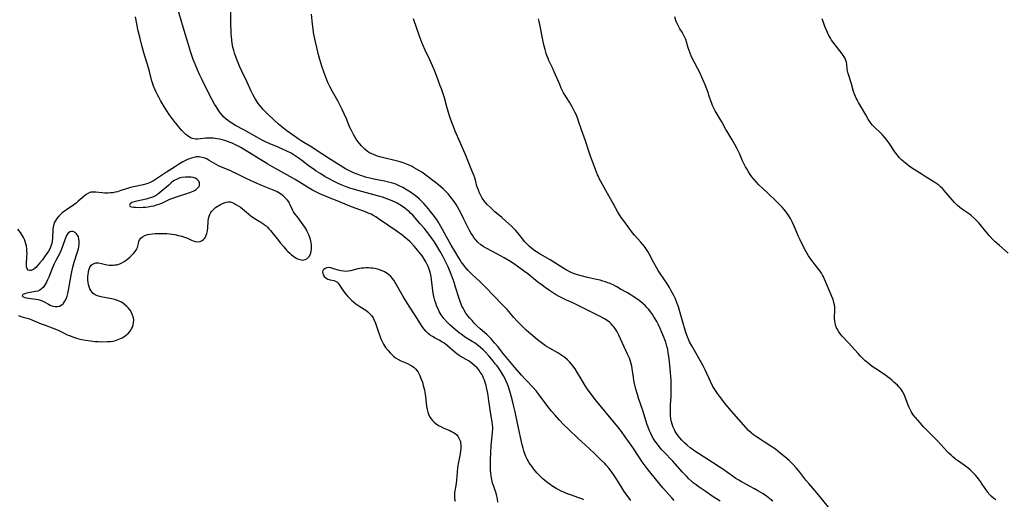
# Model space of a CAD drawing. Units: inches. Extents: x 2029875 to 2035307, y 173515 to 178982.
# Drawn here: x 2031546 to 2031797, y 174946 to 175068 of the extents above; entities that cross this region are included whole.
import ezdxf

# ---------------------------------------------------------------- set-up
doc = ezdxf.new("R2010")
doc.units = ezdxf.units.IN
doc.header["$MEASUREMENT"] = 0
doc.layers.add('c_36_T14S_R17E', color=201, linetype='Continuous')

msp = doc.modelspace()

# ---------------------------------------------------------------- linework, layer by layer
at = {"layer": 'c_36_T14S_R17E'}
for points in [[(2031702.17, 174945.92, 1088), (2031701.74, 174946.47, 1088), (2031701.15, 174947.26, 1088), (2031700.49, 174948.2, 1088), (2031699.95, 174949.01, 1088), (2031698.55, 174951.22, 1088), (2031697.72, 174952.47, 1088), (2031696.87, 174953.66, 1088), (2031696.53, 174954.09, 1088), (2031695.84, 174954.9, 1088), (2031695.5, 174955.27, 1088), (2031694.69, 174956.11, 1088), (2031692.96, 174957.8, 1088), (2031691.54, 174959.12, 1088), (2031688.74, 174961.64, 1088), (2031686.24, 174964.01, 1088), (2031685.05, 174965.19, 1088), (2031683.87, 174966.42, 1088), (2031682.76, 174967.66, 1088), (2031681.93, 174968.66, 1088), (2031681.05, 174969.8, 1088), (2031678.78, 174972.83, 1088), (2031678.01, 174973.8, 1088), (2031677.26, 174974.66, 1088), (2031675.53, 174976.51, 1088), (2031674.32, 174977.83, 1088), (2031672.59, 174979.78, 1088), (2031669.64, 174983.31, 1088), (2031668.26, 174985.08, 1088), (2031667.47, 174986.03, 1088), (2031666.56, 174987.04, 1088), (2031665.83, 174987.78, 1088), (2031665.44, 174988.15, 1088), (2031663.77, 174989.61, 1088), (2031662.87, 174990.46, 1088), (2031662.28, 174991.06, 1088), (2031661.7, 174991.67, 1088), (2031661.15, 174992.29, 1088), (2031660.67, 174992.88, 1088), (2031660.16, 174993.58, 1088), (2031659.7, 174994.31, 1088), (2031659.41, 174994.83, 1088), (2031659.14, 174995.36, 1088), (2031658.93, 174995.84, 1088), (2031658.74, 174996.32, 1088), (2031658.41, 174997.28, 1088), (2031657.53, 175000.19, 1088), (2031657.23, 175001.14, 1088), (2031656.96, 175001.91, 1088), (2031656.48, 175003.23, 1088), (2031656.13, 175004.12, 1088), (2031655.59, 175005.39, 1088), (2031655.21, 175006.24, 1088), (2031654.79, 175007.11, 1088), (2031654.35, 175007.93, 1088), (2031653.58, 175009.31, 1088), (2031652.75, 175010.71, 1088), (2031652.08, 175011.79, 1088), (2031651.17, 175013.11, 1088), (2031650.49, 175014.02, 1088), (2031649.49, 175015.24, 1088), (2031648.53, 175016.35, 1088), (2031647.15, 175017.89, 1088), (2031646.6, 175018.49, 1088), (2031646.03, 175019.07, 1088), (2031645.67, 175019.42, 1088), (2031645.21, 175019.83, 1088), (2031644.63, 175020.3, 1088), (2031644.03, 175020.73, 1088), (2031643.34, 175021.19, 1088), (2031642.62, 175021.6, 1088), (2031642.28, 175021.78, 1088), (2031641.38, 175022.19, 1088), (2031640.72, 175022.46, 1088), (2031640.05, 175022.7, 1088), (2031638.88, 175023.08, 1088), (2031637.67, 175023.42, 1088), (2031632.94, 175024.69, 1088), (2031631.52, 175025.11, 1088), (2031630.82, 175025.33, 1088), (2031629.67, 175025.73, 1088), (2031628.41, 175026.24, 1088), (2031627.47, 175026.66, 1088), (2031626.39, 175027.19, 1088), (2031625.13, 175027.86, 1088), (2031624.33, 175028.32, 1088), (2031623.18, 175029.02, 1088), (2031622.05, 175029.74, 1088), (2031621.49, 175030.12, 1088), (2031620.35, 175030.93, 1088), (2031618.33, 175032.46, 1088), (2031617.43, 175033.12, 1088), (2031616.42, 175033.8, 1088), (2031615.61, 175034.28, 1088), (2031614.4, 175034.9, 1088), (2031613.59, 175035.28, 1088), (2031612.36, 175035.82, 1088), (2031610.05, 175036.77, 1088), (2031608.77, 175037.37, 1088), (2031608.05, 175037.74, 1088), (2031606.87, 175038.37, 1088), (2031603.62, 175040.23, 1088), (2031601.48, 175041.36, 1088), (2031600.54, 175041.92, 1088), (2031600.1, 175042.21, 1088), (2031599.67, 175042.52, 1088), (2031599.08, 175042.99, 1088), (2031598.53, 175043.51, 1088), (2031598.16, 175043.91, 1088), (2031597.59, 175044.61, 1088), (2031597.22, 175045.12, 1088), (2031596.54, 175046.15, 1088), (2031596.14, 175046.81, 1088), (2031595.41, 175048.08, 1088), (2031594.32, 175050.16, 1088), (2031593.03, 175052.79, 1088), (2031592.39, 175054.13, 1088), (2031591.78, 175055.5, 1088), (2031591.18, 175056.95, 1088), (2031590.71, 175058.18, 1088), (2031590.12, 175059.9, 1088), (2031589.55, 175061.66, 1088), (2031588.95, 175063.59, 1088), (2031588.35, 175065.56, 1088), (2031586.43, 175072.11, 1088)], [(2031642.82, 175026.17, 1090), (2031642.31, 175026.38, 1090), (2031641.76, 175026.58, 1090), (2031641.2, 175026.75, 1090), (2031640.43, 175026.96, 1090), (2031639.4, 175027.21, 1090), (2031637.16, 175027.64, 1090), (2031636, 175027.88, 1090), (2031634.59, 175028.23, 1090), (2031633.89, 175028.44, 1090), (2031633.3, 175028.63, 1090), (2031632.41, 175028.97, 1090), (2031631.53, 175029.34, 1090), (2031630.49, 175029.82, 1090), (2031629.51, 175030.32, 1090), (2031628.76, 175030.74, 1090), (2031627.41, 175031.56, 1090), (2031625.11, 175033.02, 1090), (2031621.79, 175035.25, 1090), (2031620.88, 175035.82, 1090), (2031618.88, 175037.01, 1090), (2031618.17, 175037.46, 1090), (2031617.44, 175037.96, 1090), (2031614.57, 175040.02, 1090), (2031613.7, 175040.67, 1090), (2031613.24, 175041.04, 1090), (2031612.45, 175041.7, 1090), (2031611.24, 175042.77, 1090), (2031609.74, 175044.22, 1090), (2031608.63, 175045.35, 1090), (2031608.16, 175045.86, 1090), (2031607.71, 175046.39, 1090), (2031607.27, 175046.97, 1090), (2031606.95, 175047.41, 1090), (2031606.38, 175048.33, 1090), (2031605.89, 175049.23, 1090), (2031605.46, 175050.1, 1090), (2031604.35, 175052.53, 1090), (2031603.07, 175055.18, 1090), (2031602.52, 175056.41, 1090), (2031601.78, 175058.17, 1090), (2031601.44, 175059.1, 1090), (2031601.22, 175059.76, 1090), (2031601.02, 175060.43, 1090), (2031600.81, 175061.29, 1090), (2031600.64, 175062.23, 1090), (2031600.52, 175063.18, 1090), (2031600.39, 175064.71, 1090), (2031600.35, 175065.48, 1090), (2031600.29, 175067.02, 1090), (2031600.28, 175071.39, 1090)], [(2031690.14, 174946.03, 1086), (2031689.84, 174946.21, 1086), (2031689.46, 174946.4, 1086), (2031688.67, 174946.69, 1086), (2031687.02, 174947.22, 1086), (2031685.77, 174947.71, 1086), (2031685.08, 174948.01, 1086), (2031684.43, 174948.3, 1086), (2031683.78, 174948.63, 1086), (2031683.13, 174948.97, 1086), (2031682.48, 174949.34, 1086), (2031682.02, 174949.63, 1086), (2031681.57, 174949.93, 1086), (2031680.98, 174950.36, 1086), (2031680.32, 174950.89, 1086), (2031679.69, 174951.45, 1086), (2031679.05, 174952.08, 1086), (2031678.23, 174952.97, 1086), (2031677.49, 174953.85, 1086), (2031676.92, 174954.6, 1086), (2031676.54, 174955.13, 1086), (2031676.18, 174955.68, 1086), (2031675.74, 174956.44, 1086), (2031675.43, 174957.11, 1086), (2031675.15, 174957.8, 1086), (2031674.91, 174958.51, 1086), (2031674.71, 174959.18, 1086), (2031674.48, 174960.1, 1086), (2031673.37, 174965.17, 1086), (2031672.68, 174968.49, 1086), (2031672.38, 174969.82, 1086), (2031671.94, 174971.59, 1086), (2031671.33, 174973.68, 1086), (2031670.96, 174974.83, 1086), (2031670.72, 174975.49, 1086), (2031670.35, 174976.41, 1086), (2031670.07, 174977.01, 1086), (2031669.74, 174977.64, 1086), (2031669.25, 174978.45, 1086), (2031668.95, 174978.92, 1086), (2031668.08, 174980.14, 1086), (2031667.72, 174980.63, 1086), (2031666.91, 174981.62, 1086), (2031665.98, 174982.68, 1086), (2031665.05, 174983.7, 1086), (2031664.52, 174984.23, 1086), (2031663.83, 174984.86, 1086), (2031662.91, 174985.59, 1086), (2031662.48, 174985.9, 1086), (2031661.76, 174986.37, 1086), (2031659.83, 174987.59, 1086), (2031659.18, 174988.03, 1086), (2031658.4, 174988.61, 1086), (2031657.38, 174989.43, 1086), (2031656.73, 174989.99, 1086), (2031656.09, 174990.57, 1086), (2031655.3, 174991.35, 1086), (2031654.53, 174992.22, 1086), (2031654.35, 174992.45, 1086), (2031653.84, 174993.18, 1086), (2031653.36, 174994.02, 1086), (2031653.05, 174994.64, 1086), (2031652.77, 174995.27, 1086), (2031652.46, 174996.09, 1086), (2031652.25, 174996.77, 1086), (2031652.06, 174997.46, 1086), (2031651.87, 174998.28, 1086), (2031651.73, 174999.2, 1086), (2031651.61, 175000.13, 1086), (2031651.41, 175002.1, 1086), (2031651.29, 175002.95, 1086), (2031651.07, 175004.01, 1086), (2031650.83, 175004.79, 1086), (2031650.55, 175005.48, 1086), (2031650.23, 175006.15, 1086), (2031649.96, 175006.63, 1086), (2031649.68, 175007.1, 1086), (2031649.15, 175007.89, 1086), (2031648.72, 175008.52, 1086), (2031648.27, 175009.13, 1086), (2031647.86, 175009.64, 1086), (2031647.5, 175010.06, 1086), (2031646.98, 175010.62, 1086), (2031645.91, 175011.71, 1086), (2031645.36, 175012.23, 1086), (2031644.45, 175013.01, 1086), (2031643.84, 175013.49, 1086), (2031642.42, 175014.52, 1086), (2031640.25, 175015.97, 1086), (2031637.91, 175017.6, 1086), (2031637.18, 175018.07, 1086), (2031636.69, 175018.36, 1086), (2031635.99, 175018.74, 1086), (2031635.29, 175019.06, 1086), (2031634.58, 175019.35, 1086), (2031631.05, 175020.66, 1086), (2031630, 175021.08, 1086), (2031627.82, 175021.98, 1086), (2031625.16, 175023, 1086), (2031623.76, 175023.58, 1086), (2031623.07, 175023.9, 1086), (2031622.1, 175024.37, 1086), (2031621.09, 175024.9, 1086), (2031619.84, 175025.61, 1086), (2031618.44, 175026.46, 1086), (2031616.67, 175027.57, 1086), (2031615.31, 175028.39, 1086), (2031610.86, 175030.86, 1086), (2031609.72, 175031.53, 1086), (2031602.82, 175035.71, 1086), (2031602.28, 175036.01, 1086), (2031601.46, 175036.45, 1086), (2031600.62, 175036.84, 1086), (2031600.13, 175037.03, 1086), (2031599.46, 175037.28, 1086), (2031598.78, 175037.49, 1086), (2031598.1, 175037.68, 1086), (2031597.37, 175037.85, 1086), (2031596.76, 175037.96, 1086), (2031595.77, 175038.09, 1086), (2031595.13, 175038.14, 1086), (2031594.5, 175038.16, 1086), (2031593.87, 175038.13, 1086), (2031593.25, 175038.06, 1086), (2031592.51, 175037.96, 1086), (2031591.8, 175037.89, 1086), (2031591.24, 175037.9, 1086), (2031590.55, 175038.02, 1086), (2031590.02, 175038.22, 1086), (2031589.39, 175038.59, 1086), (2031588.84, 175039.04, 1086), (2031588.3, 175039.56, 1086), (2031587.79, 175040.11, 1086), (2031587.22, 175040.75, 1086), (2031586.66, 175041.42, 1086), (2031585.83, 175042.45, 1086), (2031585.32, 175043.12, 1086), (2031584.6, 175044.14, 1086), (2031584.16, 175044.81, 1086), (2031583.41, 175046.03, 1086), (2031582.39, 175047.73, 1086), (2031581.92, 175048.55, 1086), (2031581.58, 175049.19, 1086), (2031581.25, 175049.87, 1086), (2031580.94, 175050.56, 1086), (2031580.51, 175051.64, 1086), (2031580.31, 175052.24, 1086), (2031580.19, 175052.63, 1086), (2031579.58, 175055.08, 1086), (2031579.32, 175056.03, 1086), (2031578.13, 175059.85, 1086), (2031577.61, 175061.69, 1086), (2031577.14, 175063.49, 1086), (2031576.7, 175065.41, 1086), (2031576, 175068.98, 1086)], [(2031724.89, 174945.68, 1092), (2031723.09, 174946.85, 1092), (2031721.32, 174948.06, 1092), (2031719.56, 174949.29, 1092), (2031718.8, 174949.84, 1092), (2031718.07, 174950.42, 1092), (2031717.66, 174950.77, 1092), (2031716.97, 174951.41, 1092), (2031716.31, 174952.09, 1092), (2031715.35, 174953.14, 1092), (2031713.48, 174955.26, 1092), (2031712.86, 174955.93, 1092), (2031710.54, 174958.31, 1092), (2031710.09, 174958.8, 1092), (2031709.64, 174959.3, 1092), (2031709.16, 174959.88, 1092), (2031708.6, 174960.62, 1092), (2031708.27, 174961.11, 1092), (2031707.95, 174961.61, 1092), (2031707.54, 174962.33, 1092), (2031707.22, 174962.96, 1092), (2031706.94, 174963.6, 1092), (2031706.55, 174964.58, 1092), (2031706.34, 174965.18, 1092), (2031705.19, 174968.78, 1092), (2031704.14, 174971.9, 1092), (2031703.84, 174972.85, 1092), (2031703.46, 174974.19, 1092), (2031703.1, 174975.65, 1092), (2031702.95, 174976.41, 1092), (2031702.8, 174977.26, 1092), (2031702.57, 174978.91, 1092), (2031702.37, 174980.11, 1092), (2031702.14, 174981.03, 1092), (2031701.97, 174981.61, 1092), (2031701.8, 174982.08, 1092), (2031701.34, 174983.15, 1092), (2031699.91, 174986.09, 1092), (2031699.08, 174987.98, 1092), (2031698.75, 174988.68, 1092), (2031698.6, 174988.96, 1092), (2031698.24, 174989.54, 1092), (2031697.83, 174990.09, 1092), (2031697.59, 174990.39, 1092), (2031697.15, 174990.85, 1092), (2031696.68, 174991.28, 1092), (2031696.11, 174991.71, 1092), (2031695.41, 174992.15, 1092), (2031694.72, 174992.52, 1092), (2031688.9, 174995.48, 1092), (2031687.37, 174996.21, 1092), (2031685.8, 174996.9, 1092), (2031684.57, 174997.48, 1092), (2031683.93, 174997.81, 1092), (2031683, 174998.35, 1092), (2031681.44, 174999.35, 1092), (2031680.34, 175000.11, 1092), (2031679.54, 175000.68, 1092), (2031678.51, 175001.46, 1092), (2031675.91, 175003.57, 1092), (2031675.09, 175004.21, 1092), (2031673.57, 175005.32, 1092), (2031672.26, 175006.22, 1092), (2031671.37, 175006.79, 1092), (2031669.92, 175007.64, 1092), (2031668.01, 175008.69, 1092), (2031665.29, 175010.1, 1092), (2031664.56, 175010.53, 1092), (2031663.93, 175010.97, 1092), (2031663.18, 175011.63, 1092), (2031662.56, 175012.32, 1092), (2031662.16, 175012.84, 1092), (2031661.8, 175013.39, 1092), (2031661.4, 175014.06, 1092), (2031661.08, 175014.66, 1092), (2031659.66, 175017.53, 1092), (2031658.85, 175019.09, 1092), (2031657.99, 175020.63, 1092), (2031657.64, 175021.22, 1092), (2031657.14, 175021.98, 1092), (2031656.56, 175022.77, 1092), (2031656.22, 175023.19, 1092), (2031655.61, 175023.92, 1092), (2031655.15, 175024.43, 1092), (2031654.42, 175025.18, 1092), (2031653.79, 175025.75, 1092), (2031652.76, 175026.58, 1092), (2031651.07, 175027.87, 1092), (2031649.97, 175028.69, 1092), (2031648.88, 175029.45, 1092), (2031648.37, 175029.79, 1092), (2031647.58, 175030.27, 1092), (2031647.01, 175030.6, 1092), (2031646.44, 175030.91, 1092), (2031645.72, 175031.25, 1092), (2031645.23, 175031.45, 1092), (2031644.43, 175031.75, 1092), (2031643.41, 175032.06, 1092), (2031642.35, 175032.34, 1092), (2031638.9, 175033.16, 1092), (2031637.79, 175033.48, 1092), (2031637.18, 175033.69, 1092), (2031636.58, 175033.93, 1092), (2031636.15, 175034.12, 1092), (2031635.62, 175034.41, 1092), (2031635.12, 175034.73, 1092), (2031634.41, 175035.29, 1092), (2031633.96, 175035.72, 1092), (2031633.53, 175036.17, 1092), (2031633.03, 175036.76, 1092), (2031632.65, 175037.26, 1092), (2031632.23, 175037.86, 1092), (2031631.83, 175038.49, 1092), (2031631.52, 175039.02, 1092), (2031631.23, 175039.57, 1092), (2031630.91, 175040.22, 1092), (2031630.61, 175040.88, 1092), (2031629.74, 175043.01, 1092), (2031629.17, 175044.29, 1092), (2031628.65, 175045.39, 1092), (2031627.95, 175046.79, 1092), (2031627.61, 175047.42, 1092), (2031626.24, 175049.85, 1092), (2031625.46, 175051.31, 1092), (2031624.99, 175052.28, 1092), (2031624.54, 175053.37, 1092), (2031624.02, 175054.79, 1092), (2031623.47, 175056.48, 1092), (2031622.94, 175058.18, 1092), (2031622.61, 175059.37, 1092), (2031622.15, 175061.16, 1092), (2031621.81, 175062.67, 1092), (2031621.51, 175064.18, 1092), (2031621.36, 175065.06, 1092), (2031621.24, 175065.94, 1092), (2031621.08, 175067.15, 1092), (2031620.82, 175069.7, 1092)], [(2031738.31, 174945.72, 1094), (2031737.59, 174946.31, 1094), (2031737.16, 174946.65, 1094), (2031736.72, 174946.97, 1094), (2031735.86, 174947.55, 1094), (2031734.65, 174948.3, 1094), (2031733.68, 174948.85, 1094), (2031732.39, 174949.55, 1094), (2031730.82, 174950.37, 1094), (2031730.37, 174950.61, 1094), (2031729.65, 174951.03, 1094), (2031728.92, 174951.51, 1094), (2031726.81, 174953, 1094), (2031725.85, 174953.66, 1094), (2031724.68, 174954.43, 1094), (2031721.52, 174956.46, 1094), (2031718.49, 174958.45, 1094), (2031717.79, 174958.94, 1094), (2031717.28, 174959.33, 1094), (2031716.53, 174959.96, 1094), (2031715.81, 174960.61, 1094), (2031715.18, 174961.22, 1094), (2031714.6, 174961.86, 1094), (2031714.18, 174962.38, 1094), (2031713.81, 174962.91, 1094), (2031713.48, 174963.46, 1094), (2031713.26, 174963.86, 1094), (2031712.94, 174964.56, 1094), (2031712.68, 174965.29, 1094), (2031712.51, 174965.91, 1094), (2031712.37, 174966.7, 1094), (2031712.28, 174967.5, 1094), (2031712.24, 174968.13, 1094), (2031712.24, 174968.84, 1094), (2031712.29, 174970.24, 1094), (2031712.41, 174972.34, 1094), (2031712.46, 174973.52, 1094), (2031712.47, 174974.75, 1094), (2031712.4, 174976.56, 1094), (2031712.17, 174979.41, 1094), (2031711.89, 174982.05, 1094), (2031711.69, 174983.49, 1094), (2031711.54, 174984.33, 1094), (2031711.35, 174985.17, 1094), (2031711.06, 174986.21, 1094), (2031710.84, 174986.83, 1094), (2031710.6, 174987.45, 1094), (2031710.08, 174988.66, 1094), (2031709.61, 174989.71, 1094), (2031709.08, 174990.81, 1094), (2031708.75, 174991.44, 1094), (2031708.35, 174992.15, 1094), (2031707.95, 174992.8, 1094), (2031707.56, 174993.37, 1094), (2031707.16, 174993.93, 1094), (2031706.72, 174994.48, 1094), (2031706.26, 174995.01, 1094), (2031705.79, 174995.51, 1094), (2031705.22, 174996.04, 1094), (2031704.71, 174996.47, 1094), (2031704.18, 174996.88, 1094), (2031703.55, 174997.32, 1094), (2031702.9, 174997.74, 1094), (2031701.27, 174998.73, 1094), (2031699.54, 174999.72, 1094), (2031698.58, 175000.26, 1094), (2031697.45, 175000.84, 1094), (2031696.66, 175001.19, 1094), (2031696.29, 175001.33, 1094), (2031695.72, 175001.54, 1094), (2031695.03, 175001.75, 1094), (2031694.33, 175001.94, 1094), (2031693.38, 175002.18, 1094), (2031691.11, 175002.67, 1094), (2031689.85, 175002.98, 1094), (2031688.56, 175003.35, 1094), (2031687.56, 175003.71, 1094), (2031686.99, 175003.95, 1094), (2031686.46, 175004.2, 1094), (2031685.94, 175004.47, 1094), (2031685.13, 175004.94, 1094), (2031681.58, 175007.18, 1094), (2031679.06, 175008.59, 1094), (2031678.13, 175009.17, 1094), (2031677.7, 175009.46, 1094), (2031676.96, 175010.01, 1094), (2031676.26, 175010.61, 1094), (2031676.05, 175010.8, 1094), (2031675.8, 175011.07, 1094), (2031675.19, 175011.75, 1094), (2031673.7, 175013.59, 1094), (2031673.27, 175014.09, 1094), (2031672.74, 175014.67, 1094), (2031671.83, 175015.6, 1094), (2031670.28, 175017.03, 1094), (2031669.29, 175017.89, 1094), (2031667.51, 175019.38, 1094), (2031666.46, 175020.37, 1094), (2031665.6, 175021.27, 1094), (2031665.06, 175021.87, 1094), (2031664.56, 175022.49, 1094), (2031664.31, 175022.86, 1094), (2031663.91, 175023.53, 1094), (2031663.6, 175024.18, 1094), (2031663.32, 175024.85, 1094), (2031663.17, 175025.28, 1094), (2031662.97, 175025.92, 1094), (2031662.66, 175027.13, 1094), (2031662.42, 175027.99, 1094), (2031662.16, 175028.74, 1094), (2031661.86, 175029.49, 1094), (2031659.96, 175034.11, 1094), (2031657.42, 175039.94, 1094), (2031656.88, 175041.24, 1094), (2031656.53, 175042.13, 1094), (2031656.13, 175043.26, 1094), (2031655.95, 175043.85, 1094), (2031655.33, 175046.12, 1094), (2031654.66, 175048.36, 1094), (2031653.89, 175050.72, 1094), (2031653.63, 175051.47, 1094), (2031653.11, 175052.87, 1094), (2031652.22, 175055.15, 1094), (2031651.63, 175056.57, 1094), (2031650.95, 175058.08, 1094), (2031649.77, 175060.55, 1094), (2031649.19, 175061.86, 1094), (2031648.93, 175062.51, 1094), (2031648.44, 175063.83, 1094), (2031646.81, 175068.46, 1094)], [(2031753.24, 174943.28, 1096), (2031749.49, 174947.81, 1096), (2031747.47, 174950.19, 1096), (2031746.77, 174951.08, 1096), (2031745.21, 174953.1, 1096), (2031744.8, 174953.6, 1096), (2031744.25, 174954.24, 1096), (2031743.4, 174955.16, 1096), (2031742.48, 174956.04, 1096), (2031741.36, 174957.03, 1096), (2031740.22, 174957.96, 1096), (2031738.97, 174958.93, 1096), (2031738.56, 174959.24, 1096), (2031737.8, 174959.75, 1096), (2031734.15, 174962.07, 1096), (2031733.43, 174962.58, 1096), (2031732.79, 174963.11, 1096), (2031732.16, 174963.71, 1096), (2031731.56, 174964.35, 1096), (2031727.79, 174968.63, 1096), (2031726.39, 174970.3, 1096), (2031724.71, 174972.42, 1096), (2031724.19, 174973.13, 1096), (2031723.69, 174973.86, 1096), (2031723.38, 174974.36, 1096), (2031723.07, 174974.92, 1096), (2031722.43, 174976.18, 1096), (2031721.07, 174979.16, 1096), (2031720.67, 174979.97, 1096), (2031719.83, 174981.5, 1096), (2031717.99, 174984.65, 1096), (2031717.66, 174985.25, 1096), (2031717.14, 174986.29, 1096), (2031716.59, 174987.59, 1096), (2031716.19, 174988.66, 1096), (2031715.99, 174989.24, 1096), (2031715.39, 174991.28, 1096), (2031714.56, 174994.22, 1096), (2031714.27, 174995.16, 1096), (2031713.98, 174996.01, 1096), (2031713.72, 174996.69, 1096), (2031713.43, 174997.37, 1096), (2031713.08, 174998.08, 1096), (2031712.46, 174999.24, 1096), (2031711.98, 175000.08, 1096), (2031711.29, 175001.21, 1096), (2031710.55, 175002.33, 1096), (2031709.64, 175003.66, 1096), (2031709.12, 175004.43, 1096), (2031708.66, 175005.2, 1096), (2031707.9, 175006.57, 1096), (2031706.84, 175008.64, 1096), (2031706.5, 175009.24, 1096), (2031706.14, 175009.82, 1096), (2031705.65, 175010.53, 1096), (2031705.14, 175011.16, 1096), (2031704.74, 175011.63, 1096), (2031703.13, 175013.43, 1096), (2031702.61, 175014.06, 1096), (2031700.33, 175017.05, 1096), (2031699.69, 175017.95, 1096), (2031699.42, 175018.37, 1096), (2031698.86, 175019.28, 1096), (2031697.67, 175021.46, 1096), (2031696.17, 175024.02, 1096), (2031694.5, 175027.1, 1096), (2031694.21, 175027.67, 1096), (2031693.89, 175028.33, 1096), (2031693.7, 175028.79, 1096), (2031693.43, 175029.45, 1096), (2031691.89, 175033.56, 1096), (2031691.35, 175035.08, 1096), (2031690.57, 175037.42, 1096), (2031689.59, 175040.24, 1096), (2031688.86, 175042.44, 1096), (2031688.63, 175043.07, 1096), (2031688.2, 175044.13, 1096), (2031687.9, 175044.78, 1096), (2031687.57, 175045.42, 1096), (2031687.23, 175046.06, 1096), (2031686.53, 175047.27, 1096), (2031685.04, 175049.68, 1096), (2031684.85, 175050.03, 1096), (2031684.42, 175050.88, 1096), (2031684.03, 175051.75, 1096), (2031682.66, 175055.02, 1096), (2031682.19, 175056.04, 1096), (2031681.29, 175057.89, 1096), (2031681.09, 175058.36, 1096), (2031680.78, 175059.19, 1096), (2031680.63, 175059.66, 1096), (2031680.33, 175060.67, 1096), (2031680.01, 175061.88, 1096), (2031679.63, 175063.57, 1096), (2031678.96, 175067.09, 1096), (2031678.79, 175067.83, 1096), (2031678.61, 175068.48, 1096)], [(2031795.11, 174946.03, 1098), (2031794.57, 174946.44, 1098), (2031793.94, 174947.01, 1098), (2031793.37, 174947.63, 1098), (2031793.16, 174947.89, 1098), (2031792.82, 174948.36, 1098), (2031791.67, 174950.06, 1098), (2031791.19, 174950.76, 1098), (2031790.68, 174951.44, 1098), (2031790.03, 174952.23, 1098), (2031789.56, 174952.76, 1098), (2031789.09, 174953.22, 1098), (2031788.59, 174953.67, 1098), (2031788.08, 174954.1, 1098), (2031787.05, 174954.88, 1098), (2031785.38, 174956.06, 1098), (2031784.87, 174956.44, 1098), (2031784.21, 174956.97, 1098), (2031783.72, 174957.4, 1098), (2031783.19, 174957.9, 1098), (2031782.68, 174958.43, 1098), (2031781.22, 174960.04, 1098), (2031780.24, 174961.1, 1098), (2031777.45, 174963.87, 1098), (2031776.8, 174964.55, 1098), (2031775.81, 174965.63, 1098), (2031774.64, 174966.99, 1098), (2031774.1, 174967.69, 1098), (2031773.82, 174968.1, 1098), (2031773.56, 174968.53, 1098), (2031773.28, 174969.06, 1098), (2031773.02, 174969.6, 1098), (2031772.78, 174970.19, 1098), (2031771.93, 174972.45, 1098), (2031771.68, 174973.04, 1098), (2031771.35, 174973.67, 1098), (2031771.09, 174974.06, 1098), (2031770.82, 174974.42, 1098), (2031770.44, 174974.84, 1098), (2031770.04, 174975.24, 1098), (2031769.18, 174976.04, 1098), (2031768.69, 174976.46, 1098), (2031768.11, 174976.94, 1098), (2031767.57, 174977.36, 1098), (2031767.01, 174977.76, 1098), (2031764.55, 174979.38, 1098), (2031763.87, 174979.85, 1098), (2031763.2, 174980.35, 1098), (2031762.49, 174980.92, 1098), (2031761.85, 174981.45, 1098), (2031761.23, 174982.01, 1098), (2031760.62, 174982.63, 1098), (2031760.04, 174983.27, 1098), (2031758.37, 174985.19, 1098), (2031757.72, 174985.91, 1098), (2031755.99, 174987.75, 1098), (2031755.6, 174988.2, 1098), (2031755.1, 174988.86, 1098), (2031754.68, 174989.56, 1098), (2031754.55, 174989.82, 1098), (2031754.34, 174990.39, 1098), (2031754.19, 174990.99, 1098), (2031754.09, 174991.59, 1098), (2031754.06, 174992.21, 1098), (2031754.06, 174992.81, 1098), (2031754.13, 174994.01, 1098), (2031754.14, 174994.56, 1098), (2031754.11, 174995.12, 1098), (2031754.03, 174995.7, 1098), (2031753.9, 174996.27, 1098), (2031753.65, 174997.05, 1098), (2031753.34, 174997.82, 1098), (2031751.51, 175002.2, 1098), (2031751.24, 175002.81, 1098), (2031751.01, 175003.27, 1098), (2031750.76, 175003.72, 1098), (2031750.4, 175004.27, 1098), (2031750.06, 175004.73, 1098), (2031749.07, 175005.9, 1098), (2031748.57, 175006.52, 1098), (2031748.22, 175006.99, 1098), (2031747.79, 175007.59, 1098), (2031747.42, 175008.18, 1098), (2031747.06, 175008.78, 1098), (2031746.72, 175009.4, 1098), (2031746, 175010.79, 1098), (2031745.26, 175012.26, 1098), (2031744.85, 175013.12, 1098), (2031743.79, 175015.73, 1098), (2031743.36, 175016.65, 1098), (2031742.81, 175017.65, 1098), (2031742.39, 175018.32, 1098), (2031741.95, 175018.98, 1098), (2031741.61, 175019.44, 1098), (2031741.15, 175020.01, 1098), (2031740.71, 175020.52, 1098), (2031740.24, 175021.01, 1098), (2031739.07, 175022.16, 1098), (2031737.18, 175023.93, 1098), (2031735.65, 175025.39, 1098), (2031734.79, 175026.24, 1098), (2031734.17, 175026.89, 1098), (2031733.56, 175027.59, 1098), (2031732.98, 175028.32, 1098), (2031732.57, 175028.89, 1098), (2031732.1, 175029.59, 1098), (2031731.66, 175030.3, 1098), (2031731.36, 175030.82, 1098), (2031731.08, 175031.35, 1098), (2031730.63, 175032.32, 1098), (2031729.9, 175034.03, 1098), (2031729.66, 175034.57, 1098), (2031729.24, 175035.44, 1098), (2031728.66, 175036.54, 1098), (2031728, 175037.68, 1098), (2031726.66, 175039.8, 1098), (2031726.35, 175040.33, 1098), (2031725.33, 175042.24, 1098), (2031724.93, 175042.97, 1098), (2031723.66, 175045.07, 1098), (2031723.28, 175045.77, 1098), (2031722.97, 175046.42, 1098), (2031722.78, 175046.91, 1098), (2031722.6, 175047.39, 1098), (2031722.05, 175049.1, 1098), (2031721.82, 175049.77, 1098), (2031721.07, 175051.7, 1098), (2031720.28, 175053.63, 1098), (2031719.66, 175054.97, 1098), (2031719.24, 175055.77, 1098), (2031718.36, 175057.37, 1098), (2031717.93, 175058.17, 1098), (2031717.51, 175059.07, 1098), (2031717.24, 175059.75, 1098), (2031716.99, 175060.44, 1098), (2031716.77, 175061.14, 1098), (2031716.34, 175062.62, 1098), (2031716.13, 175063.27, 1098), (2031715.94, 175063.75, 1098), (2031715.6, 175064.43, 1098), (2031715.21, 175065.09, 1098), (2031714.64, 175065.98, 1098), (2031714.17, 175066.8, 1098), (2031713.84, 175067.5, 1098), (2031713.62, 175068.07, 1098), (2031713.32, 175069.03, 1098)], [(2031798.27, 175008.87, 1100), (2031796.05, 175010.8, 1100), (2031794.99, 175011.76, 1100), (2031794.48, 175012.25, 1100), (2031793.49, 175013.3, 1100), (2031792.57, 175014.35, 1100), (2031790.75, 175016.57, 1100), (2031790.32, 175017.05, 1100), (2031789.69, 175017.69, 1100), (2031788.84, 175018.42, 1100), (2031788.4, 175018.75, 1100), (2031786.67, 175019.93, 1100), (2031785.96, 175020.49, 1100), (2031785.28, 175021.1, 1100), (2031784.62, 175021.75, 1100), (2031783.99, 175022.43, 1100), (2031782.5, 175024.23, 1100), (2031781.97, 175024.84, 1100), (2031781.52, 175025.31, 1100), (2031781.04, 175025.76, 1100), (2031780.58, 175026.15, 1100), (2031780.09, 175026.51, 1100), (2031779.34, 175027.02, 1100), (2031777.34, 175028.22, 1100), (2031776.32, 175028.85, 1100), (2031774.36, 175030.14, 1100), (2031773.15, 175030.95, 1100), (2031772.53, 175031.4, 1100), (2031772.02, 175031.81, 1100), (2031771.7, 175032.07, 1100), (2031771.1, 175032.64, 1100), (2031770.52, 175033.24, 1100), (2031770.04, 175033.79, 1100), (2031769.59, 175034.37, 1100), (2031769.24, 175034.86, 1100), (2031767.94, 175036.84, 1100), (2031767.2, 175037.84, 1100), (2031766.68, 175038.47, 1100), (2031766.22, 175038.96, 1100), (2031765.76, 175039.44, 1100), (2031764.18, 175040.96, 1100), (2031763.7, 175041.47, 1100), (2031763.3, 175041.96, 1100), (2031762.93, 175042.47, 1100), (2031762.59, 175043, 1100), (2031761.98, 175044.03, 1100), (2031760.91, 175045.93, 1100), (2031760.14, 175047.22, 1100), (2031759.77, 175047.87, 1100), (2031759.55, 175048.31, 1100), (2031759.35, 175048.76, 1100), (2031759.13, 175049.32, 1100), (2031758.91, 175050.02, 1100), (2031758.38, 175051.99, 1100), (2031757.52, 175054.61, 1100), (2031757.36, 175055.25, 1100), (2031757.28, 175055.81, 1100), (2031757.14, 175056.92, 1100), (2031757.05, 175057.43, 1100), (2031756.91, 175057.93, 1100), (2031756.73, 175058.37, 1100), (2031756.5, 175058.81, 1100), (2031756.25, 175059.2, 1100), (2031755.98, 175059.59, 1100), (2031754.16, 175061.9, 1100), (2031753.61, 175062.64, 1100), (2031753.29, 175063.09, 1100), (2031752.99, 175063.56, 1100), (2031752.51, 175064.39, 1100), (2031752.22, 175065, 1100), (2031751.95, 175065.61, 1100), (2031751.59, 175066.55, 1100), (2031751.15, 175067.8, 1100), (2031750.91, 175068.54, 1100)], [(2031546.19, 174992.97, 1084), (2031546.77, 174992.75, 1084), (2031547.41, 174992.56, 1084), (2031548.71, 174992.21, 1084), (2031549.17, 174992.07, 1084), (2031549.62, 174991.9, 1084), (2031551.94, 174990.9, 1084), (2031553, 174990.49, 1084), (2031554.76, 174989.86, 1084), (2031555.9, 174989.4, 1084), (2031556.48, 174989.14, 1084), (2031557.8, 174988.48, 1084), (2031558.6, 174988.1, 1084), (2031559.19, 174987.85, 1084), (2031559.78, 174987.62, 1084), (2031560.46, 174987.39, 1084), (2031561, 174987.23, 1084), (2031561.55, 174987.08, 1084), (2031562.29, 174986.91, 1084), (2031563.25, 174986.72, 1084), (2031564.53, 174986.52, 1084), (2031565.72, 174986.4, 1084), (2031566.51, 174986.35, 1084), (2031567.3, 174986.32, 1084), (2031568.74, 174986.33, 1084), (2031569.64, 174986.39, 1084), (2031570.24, 174986.48, 1084), (2031570.9, 174986.63, 1084), (2031571.76, 174986.94, 1084), (2031572.57, 174987.33, 1084), (2031572.98, 174987.57, 1084), (2031573.37, 174987.83, 1084), (2031573.78, 174988.15, 1084), (2031574.17, 174988.49, 1084), (2031574.63, 174989, 1084), (2031575.01, 174989.55, 1084), (2031575.23, 174990, 1084), (2031575.42, 174990.59, 1084), (2031575.52, 174991.2, 1084), (2031575.53, 174991.83, 1084), (2031575.45, 174992.41, 1084), (2031575.25, 174993.1, 1084), (2031574.95, 174993.78, 1084), (2031574.62, 174994.31, 1084), (2031574.24, 174994.82, 1084), (2031573.8, 174995.31, 1084), (2031573.11, 174995.91, 1084), (2031572.68, 174996.21, 1084), (2031572.22, 174996.47, 1084), (2031571.62, 174996.74, 1084), (2031571, 174996.96, 1084), (2031570.34, 174997.15, 1084), (2031569.94, 174997.25, 1084), (2031567.55, 174997.68, 1084), (2031566.92, 174997.84, 1084), (2031566.31, 174998.03, 1084), (2031565.75, 174998.28, 1084), (2031565.22, 174998.62, 1084), (2031564.86, 174998.99, 1084), (2031564.62, 174999.31, 1084), (2031564.37, 174999.78, 1084), (2031564.18, 175000.3, 1084), (2031564.03, 175000.84, 1084), (2031563.94, 175001.36, 1084), (2031563.89, 175001.94, 1084), (2031563.88, 175002.76, 1084), (2031563.94, 175003.56, 1084), (2031563.99, 175003.91, 1084), (2031564.04, 175004.2, 1084), (2031564.19, 175004.76, 1084), (2031564.39, 175005.28, 1084), (2031564.74, 175005.81, 1084), (2031565.17, 175006.14, 1084), (2031565.89, 175006.35, 1084), (2031566.59, 175006.35, 1084), (2031567.34, 175006.22, 1084), (2031568.69, 175005.92, 1084), (2031569.38, 175005.83, 1084), (2031569.85, 175005.79, 1084), (2031570.33, 175005.8, 1084), (2031570.77, 175005.84, 1084), (2031571.21, 175005.92, 1084), (2031571.96, 175006.14, 1084), (2031572.55, 175006.39, 1084), (2031573.1, 175006.69, 1084), (2031573.6, 175007.03, 1084), (2031574.07, 175007.4, 1084), (2031574.54, 175007.82, 1084), (2031574.98, 175008.25, 1084), (2031575.45, 175008.78, 1084), (2031575.87, 175009.29, 1084), (2031576.22, 175009.78, 1084), (2031576.48, 175010.26, 1084), (2031576.59, 175010.61, 1084), (2031576.73, 175011.32, 1084), (2031576.86, 175011.81, 1084), (2031577.05, 175012.28, 1084), (2031577.32, 175012.65, 1084), (2031577.74, 175013.01, 1084), (2031578.35, 175013.32, 1084), (2031579.06, 175013.56, 1084), (2031579.66, 175013.69, 1084), (2031580.34, 175013.79, 1084), (2031580.97, 175013.85, 1084), (2031581.62, 175013.88, 1084), (2031582.42, 175013.89, 1084), (2031583.24, 175013.87, 1084), (2031583.96, 175013.82, 1084), (2031584.67, 175013.76, 1084), (2031585.34, 175013.67, 1084), (2031586.05, 175013.56, 1084), (2031586.94, 175013.38, 1084), (2031587.81, 175013.15, 1084), (2031588.45, 175012.95, 1084), (2031589.23, 175012.64, 1084), (2031590.22, 175012.19, 1084), (2031590.69, 175011.99, 1084), (2031591.16, 175011.84, 1084), (2031591.74, 175011.76, 1084), (2031592.44, 175011.85, 1084), (2031592.95, 175012.09, 1084), (2031593.27, 175012.31, 1084), (2031593.54, 175012.59, 1084), (2031593.78, 175012.94, 1084), (2031594.03, 175013.46, 1084), (2031594.16, 175013.89, 1084), (2031594.3, 175014.55, 1084), (2031594.39, 175015.25, 1084), (2031594.54, 175017.02, 1084), (2031594.62, 175017.65, 1084), (2031594.76, 175018.25, 1084), (2031594.91, 175018.69, 1084), (2031595.06, 175019.01, 1084), (2031595.36, 175019.47, 1084), (2031595.67, 175019.83, 1084), (2031596.03, 175020.16, 1084), (2031596.4, 175020.44, 1084), (2031596.83, 175020.73, 1084), (2031597.62, 175021.21, 1084), (2031597.98, 175021.4, 1084), (2031598.56, 175021.67, 1084), (2031599.07, 175021.82, 1084), (2031599.57, 175021.9, 1084), (2031600.12, 175021.89, 1084), (2031600.61, 175021.77, 1084), (2031601.03, 175021.6, 1084), (2031601.59, 175021.28, 1084), (2031602.16, 175020.91, 1084), (2031602.7, 175020.52, 1084), (2031603.24, 175020.11, 1084), (2031603.75, 175019.71, 1084), (2031604.74, 175018.85, 1084), (2031605.33, 175018.36, 1084), (2031605.96, 175017.9, 1084), (2031606.61, 175017.48, 1084), (2031607.92, 175016.7, 1084), (2031608.64, 175016.24, 1084), (2031608.97, 175016.01, 1084), (2031609.27, 175015.78, 1084), (2031609.6, 175015.48, 1084), (2031609.99, 175015.08, 1084), (2031610.37, 175014.66, 1084), (2031610.72, 175014.23, 1084), (2031612.04, 175012.53, 1084), (2031612.94, 175011.41, 1084), (2031613.76, 175010.43, 1084), (2031614.48, 175009.62, 1084), (2031614.83, 175009.25, 1084), (2031615.27, 175008.83, 1084), (2031615.71, 175008.44, 1084), (2031616.32, 175007.98, 1084), (2031616.7, 175007.73, 1084), (2031617.08, 175007.52, 1084), (2031617.47, 175007.33, 1084), (2031617.86, 175007.2, 1084), (2031618.5, 175007.1, 1084), (2031618.84, 175007.13, 1084), (2031619.18, 175007.21, 1084), (2031619.62, 175007.43, 1084), (2031620, 175007.76, 1084), (2031620.29, 175008.12, 1084), (2031620.56, 175008.67, 1084), (2031620.74, 175009.3, 1084), (2031620.83, 175010.08, 1084), (2031620.82, 175010.87, 1084), (2031620.72, 175011.58, 1084), (2031620.56, 175012.29, 1084), (2031620.38, 175012.87, 1084), (2031620.14, 175013.49, 1084), (2031619.74, 175014.35, 1084), (2031619.43, 175014.92, 1084), (2031619.08, 175015.46, 1084), (2031617.85, 175017.27, 1084), (2031617.49, 175017.76, 1084), (2031616.7, 175018.74, 1084), (2031616.26, 175019.36, 1084), (2031615.95, 175019.9, 1084), (2031615.42, 175021.13, 1084), (2031615.23, 175021.53, 1084), (2031615.03, 175021.89, 1084), (2031614.74, 175022.3, 1084), (2031614.22, 175022.88, 1084), (2031613.63, 175023.42, 1084), (2031612.9, 175023.96, 1084), (2031612.06, 175024.45, 1084), (2031611.33, 175024.77, 1084), (2031609.15, 175025.61, 1084), (2031608.35, 175025.96, 1084), (2031606.41, 175026.84, 1084), (2031604.18, 175027.82, 1084), (2031603.31, 175028.24, 1084), (2031601.49, 175029.2, 1084), (2031600.89, 175029.5, 1084), (2031600.28, 175029.78, 1084), (2031598.36, 175030.58, 1084), (2031597.12, 175031.12, 1084), (2031596.5, 175031.43, 1084), (2031595.91, 175031.75, 1084), (2031594.76, 175032.45, 1084), (2031594.23, 175032.75, 1084), (2031593.63, 175033.03, 1084), (2031592.95, 175033.24, 1084), (2031592.25, 175033.35, 1084), (2031591.46, 175033.34, 1084), (2031590.81, 175033.21, 1084), (2031590.24, 175033.05, 1084), (2031589.67, 175032.84, 1084), (2031589.09, 175032.6, 1084), (2031588.52, 175032.33, 1084), (2031588.09, 175032.11, 1084), (2031587.66, 175031.88, 1084), (2031587.17, 175031.57, 1084), (2031585.95, 175030.77, 1084), (2031583.86, 175029.43, 1084), (2031581.33, 175027.75, 1084), (2031580.57, 175027.29, 1084), (2031579.86, 175026.92, 1084), (2031579.14, 175026.61, 1084), (2031578.51, 175026.41, 1084), (2031577.92, 175026.26, 1084), (2031575.93, 175025.85, 1084), (2031574.7, 175025.54, 1084), (2031573.94, 175025.31, 1084), (2031572.24, 175024.76, 1084), (2031571.38, 175024.5, 1084), (2031570.82, 175024.36, 1084), (2031570.25, 175024.25, 1084), (2031569.6, 175024.18, 1084), (2031568.94, 175024.15, 1084), (2031568.19, 175024.16, 1084), (2031567.54, 175024.21, 1084), (2031565.91, 175024.38, 1084), (2031565.23, 175024.41, 1084), (2031564.93, 175024.39, 1084), (2031564.62, 175024.34, 1084), (2031564.32, 175024.26, 1084), (2031564.01, 175024.14, 1084), (2031563.45, 175023.81, 1084), (2031562.91, 175023.4, 1084), (2031561.41, 175022.05, 1084), (2031560.85, 175021.6, 1084), (2031560.28, 175021.19, 1084), (2031558.4, 175019.91, 1084), (2031557.95, 175019.58, 1084), (2031557.32, 175019.08, 1084), (2031556.87, 175018.68, 1084), (2031556.45, 175018.26, 1084), (2031555.98, 175017.7, 1084), (2031555.67, 175017.23, 1084), (2031555.4, 175016.73, 1084), (2031555.12, 175015.93, 1084), (2031555.02, 175015.47, 1084), (2031554.96, 175015.01, 1084), (2031554.92, 175014.42, 1084), (2031554.89, 175013.02, 1084), (2031554.87, 175012.63, 1084), (2031554.79, 175011.94, 1084), (2031554.67, 175011.27, 1084), (2031554.47, 175010.63, 1084), (2031554.23, 175010.09, 1084), (2031553.82, 175009.4, 1084), (2031553, 175008.21, 1084), (2031552.28, 175007.19, 1084), (2031551.64, 175006.38, 1084), (2031551.19, 175005.84, 1084), (2031550.57, 175005.18, 1084), (2031550.14, 175004.8, 1084), (2031549.8, 175004.58, 1084), (2031549.46, 175004.45, 1084), (2031549.08, 175004.41, 1084), (2031548.66, 175004.55, 1084), (2031548.37, 175004.88, 1084), (2031548.25, 175005.33, 1084), (2031548.23, 175006.01, 1084), (2031548.34, 175008, 1084), (2031548.36, 175008.7, 1084), (2031548.34, 175009.41, 1084), (2031548.3, 175009.92, 1084), (2031548.2, 175010.59, 1084), (2031548.06, 175011.22, 1084), (2031547.87, 175011.84, 1084), (2031547.68, 175012.33, 1084), (2031547.46, 175012.82, 1084), (2031547.22, 175013.26, 1084), (2031546.96, 175013.7, 1084), (2031546.68, 175014.12, 1084), (2031546.06, 175014.97, 1084)], [(2031713.17, 174945.92, 1090), (2031712.56, 174946.55, 1090), (2031711.73, 174947.47, 1090), (2031710.34, 174949.09, 1090), (2031707.31, 174952.76, 1090), (2031706.3, 174954.03, 1090), (2031705.52, 174955.05, 1090), (2031705.03, 174955.74, 1090), (2031704.25, 174956.88, 1090), (2031702.63, 174959.39, 1090), (2031701.85, 174960.56, 1090), (2031700.73, 174962.13, 1090), (2031699.75, 174963.44, 1090), (2031698.84, 174964.61, 1090), (2031697.96, 174965.7, 1090), (2031693.49, 174971.07, 1090), (2031692.82, 174971.93, 1090), (2031692.11, 174972.86, 1090), (2031691.06, 174974.33, 1090), (2031690.6, 174975.03, 1090), (2031689.73, 174976.44, 1090), (2031688.59, 174978.37, 1090), (2031687.96, 174979.38, 1090), (2031687.4, 174980.19, 1090), (2031687.06, 174980.61, 1090), (2031686.56, 174981.19, 1090), (2031686.02, 174981.73, 1090), (2031685.31, 174982.31, 1090), (2031684.57, 174982.84, 1090), (2031683.52, 174983.48, 1090), (2031681.58, 174984.57, 1090), (2031681.01, 174984.92, 1090), (2031680.44, 174985.29, 1090), (2031679.71, 174985.8, 1090), (2031678.74, 174986.52, 1090), (2031677.79, 174987.28, 1090), (2031677.11, 174987.86, 1090), (2031676.07, 174988.78, 1090), (2031675.5, 174989.29, 1090), (2031674.5, 174990.25, 1090), (2031673.15, 174991.62, 1090), (2031672.33, 174992.51, 1090), (2031670.63, 174994.47, 1090), (2031669.71, 174995.48, 1090), (2031667.04, 174998.23, 1090), (2031665.3, 175000.04, 1090), (2031664.39, 175000.96, 1090), (2031663.8, 175001.53, 1090), (2031661.73, 175003.46, 1090), (2031661.23, 175003.94, 1090), (2031660.72, 175004.47, 1090), (2031660.24, 175005.01, 1090), (2031659.8, 175005.55, 1090), (2031659.37, 175006.11, 1090), (2031658.97, 175006.68, 1090), (2031658.58, 175007.25, 1090), (2031657.81, 175008.48, 1090), (2031657.04, 175009.79, 1090), (2031656.43, 175010.85, 1090), (2031653.8, 175015.63, 1090), (2031653.08, 175016.81, 1090), (2031652.64, 175017.48, 1090), (2031651.82, 175018.61, 1090), (2031651.17, 175019.44, 1090), (2031650.6, 175020.13, 1090), (2031650.03, 175020.8, 1090), (2031649.43, 175021.46, 1090), (2031648.82, 175022.1, 1090), (2031648.32, 175022.57, 1090), (2031647.67, 175023.16, 1090), (2031646.99, 175023.71, 1090), (2031646.04, 175024.4, 1090), (2031645.22, 175024.92, 1090), (2031644.11, 175025.55, 1090), (2031643.33, 175025.94, 1090), (2031642.82, 175026.17, 1090)], [(2031668.32, 174945.43, 1084), (2031668.18, 174946.32, 1084), (2031668.04, 174946.96, 1084), (2031667.83, 174947.72, 1084), (2031667.58, 174948.47, 1084), (2031667.14, 174949.71, 1084), (2031666.94, 174950.34, 1084), (2031666.72, 174951.23, 1084), (2031666.56, 174952.09, 1084), (2031666.46, 174952.96, 1084), (2031666.41, 174953.49, 1084), (2031666.38, 174954.37, 1084), (2031666.37, 174955.25, 1084), (2031666.38, 174956.2, 1084), (2031666.46, 174958.13, 1084), (2031666.57, 174959.8, 1084), (2031666.92, 174963.28, 1084), (2031666.97, 174964.05, 1084), (2031666.98, 174964.56, 1084), (2031666.95, 174965.06, 1084), (2031666.84, 174965.95, 1084), (2031666.37, 174968.36, 1084), (2031666.21, 174969.55, 1084), (2031666.02, 174971.25, 1084), (2031665.83, 174972.66, 1084), (2031665.67, 174973.57, 1084), (2031665.43, 174974.69, 1084), (2031665.29, 174975.19, 1084), (2031665.06, 174975.96, 1084), (2031664.86, 174976.52, 1084), (2031664.64, 174977.07, 1084), (2031664.42, 174977.54, 1084), (2031664.18, 174978.01, 1084), (2031663.82, 174978.59, 1084), (2031663.43, 174979.15, 1084), (2031662.98, 174979.69, 1084), (2031662.45, 174980.21, 1084), (2031661.95, 174980.62, 1084), (2031661.42, 174981.01, 1084), (2031660.94, 174981.32, 1084), (2031658.71, 174982.62, 1084), (2031657.95, 174983.11, 1084), (2031657.31, 174983.61, 1084), (2031655.48, 174985.25, 1084), (2031654.94, 174985.69, 1084), (2031654.49, 174986.02, 1084), (2031654.05, 174986.3, 1084), (2031653.3, 174986.73, 1084), (2031652.31, 174987.25, 1084), (2031651.64, 174987.63, 1084), (2031651.07, 174988.01, 1084), (2031650.54, 174988.42, 1084), (2031649.99, 174988.94, 1084), (2031649.49, 174989.52, 1084), (2031649.21, 174989.89, 1084), (2031648.81, 174990.47, 1084), (2031647.32, 174992.91, 1084), (2031645.66, 174995.4, 1084), (2031645.27, 174996.04, 1084), (2031644.2, 174997.86, 1084), (2031642.5, 175000.81, 1084), (2031642.14, 175001.41, 1084), (2031641.78, 175001.94, 1084), (2031641.41, 175002.44, 1084), (2031641, 175002.91, 1084), (2031640.46, 175003.41, 1084), (2031639.86, 175003.84, 1084), (2031639.43, 175004.09, 1084), (2031639.09, 175004.27, 1084), (2031638.57, 175004.48, 1084), (2031637.94, 175004.69, 1084), (2031637.29, 175004.85, 1084), (2031636.83, 175004.94, 1084), (2031636.37, 175005, 1084), (2031635.84, 175005.05, 1084), (2031635.3, 175005.08, 1084), (2031634.68, 175005.08, 1084), (2031634.12, 175005.05, 1084), (2031633.56, 175004.99, 1084), (2031633.09, 175004.91, 1084), (2031632.63, 175004.82, 1084), (2031630.79, 175004.36, 1084), (2031630.17, 175004.25, 1084), (2031629.63, 175004.21, 1084), (2031629.09, 175004.23, 1084), (2031628.33, 175004.35, 1084), (2031627.59, 175004.56, 1084), (2031626.51, 175004.9, 1084), (2031625.71, 175005.1, 1084), (2031625.12, 175005.16, 1084), (2031624.69, 175005.12, 1084), (2031624.26, 175004.98, 1084), (2031623.93, 175004.72, 1084), (2031623.74, 175004.42, 1084), (2031623.65, 175004.06, 1084), (2031623.68, 175003.7, 1084), (2031623.81, 175003.34, 1084), (2031624.08, 175002.92, 1084), (2031624.45, 175002.55, 1084), (2031624.71, 175002.38, 1084), (2031625.01, 175002.24, 1084), (2031625.56, 175002.08, 1084), (2031626.52, 175001.9, 1084), (2031626.92, 175001.76, 1084), (2031627.26, 175001.54, 1084), (2031627.57, 175001.23, 1084), (2031627.77, 175000.97, 1084), (2031628.82, 174999.41, 1084), (2031629.52, 174998.46, 1084), (2031630.06, 174997.82, 1084), (2031630.67, 174997.19, 1084), (2031631.08, 174996.81, 1084), (2031631.5, 174996.46, 1084), (2031632.1, 174995.98, 1084), (2031633.12, 174995.26, 1084), (2031634.62, 174994.31, 1084), (2031635.21, 174993.89, 1084), (2031635.63, 174993.51, 1084), (2031636.09, 174992.98, 1084), (2031636.49, 174992.38, 1084), (2031636.77, 174991.82, 1084), (2031637.1, 174991.06, 1084), (2031637.4, 174990.24, 1084), (2031637.97, 174988.47, 1084), (2031638.2, 174987.78, 1084), (2031638.48, 174987.07, 1084), (2031638.78, 174986.4, 1084), (2031639.15, 174985.7, 1084), (2031639.41, 174985.28, 1084), (2031639.69, 174984.87, 1084), (2031640.31, 174984.06, 1084), (2031640.84, 174983.45, 1084), (2031641.27, 174983.02, 1084), (2031641.71, 174982.62, 1084), (2031642.24, 174982.21, 1084), (2031642.8, 174981.86, 1084), (2031643.57, 174981.46, 1084), (2031645.27, 174980.73, 1084), (2031645.84, 174980.46, 1084), (2031646.41, 174980.13, 1084), (2031646.94, 174979.76, 1084), (2031647.4, 174979.34, 1084), (2031647.6, 174979.1, 1084), (2031647.99, 174978.52, 1084), (2031648.32, 174977.88, 1084), (2031648.77, 174976.79, 1084), (2031649.05, 174975.99, 1084), (2031649.3, 174975.17, 1084), (2031649.45, 174974.61, 1084), (2031649.58, 174974.05, 1084), (2031649.71, 174973.4, 1084), (2031649.84, 174972.46, 1084), (2031650.14, 174969.83, 1084), (2031650.28, 174969.04, 1084), (2031650.44, 174968.41, 1084), (2031650.65, 174967.84, 1084), (2031650.91, 174967.31, 1084), (2031651.24, 174966.77, 1084), (2031651.62, 174966.27, 1084), (2031652.07, 174965.81, 1084), (2031652.6, 174965.37, 1084), (2031653.15, 174965.01, 1084), (2031653.72, 174964.69, 1084), (2031654.56, 174964.3, 1084), (2031656.04, 174963.7, 1084), (2031656.51, 174963.48, 1084), (2031656.95, 174963.23, 1084), (2031657.4, 174962.92, 1084), (2031657.8, 174962.57, 1084), (2031658.17, 174962.12, 1084), (2031658.47, 174961.63, 1084), (2031658.73, 174960.92, 1084), (2031658.81, 174960.5, 1084), (2031658.87, 174960.06, 1084), (2031658.88, 174959.62, 1084), (2031658.87, 174959.17, 1084), (2031658.81, 174958.5, 1084), (2031658.7, 174957.81, 1084), (2031658.26, 174955.67, 1084), (2031658.01, 174954.26, 1084), (2031657.88, 174953.12, 1084), (2031657.76, 174951.09, 1084), (2031657.69, 174950.34, 1084), (2031657.58, 174949.68, 1084), (2031657.34, 174948.34, 1084), (2031657.27, 174947.81, 1084), (2031657.23, 174947.11, 1084), (2031657.28, 174946.34, 1084), (2031657.37, 174945.73, 1084)]]:
    msp.add_polyline3d(points, dxfattribs=at)
for points in [[(2031587.24, 175023.43, 1082), (2031589.09, 175024.01, 1082), (2031589.59, 175024.17, 1082), (2031590.25, 175024.42, 1082), (2031590.67, 175024.6, 1082), (2031591.05, 175024.8, 1082), (2031591.46, 175025.06, 1082), (2031591.91, 175025.44, 1082), (2031592.21, 175025.85, 1082), (2031592.31, 175026.17, 1082), (2031592.33, 175026.5, 1082), (2031592.27, 175026.79, 1082), (2031592.13, 175027.14, 1082), (2031591.88, 175027.46, 1082), (2031591.62, 175027.68, 1082), (2031591.18, 175027.91, 1082), (2031590.71, 175028.08, 1082), (2031590.16, 175028.18, 1082), (2031589.57, 175028.22, 1082), (2031588.74, 175028.2, 1082), (2031587.81, 175028.07, 1082), (2031587.09, 175027.9, 1082), (2031586.41, 175027.64, 1082), (2031586.02, 175027.44, 1082), (2031585.68, 175027.22, 1082), (2031585.07, 175026.73, 1082), (2031584.49, 175026.2, 1082), (2031581.98, 175024.1, 1082), (2031581.56, 175023.77, 1082), (2031581.1, 175023.48, 1082), (2031580.59, 175023.23, 1082), (2031580.04, 175023.02, 1082), (2031579.47, 175022.84, 1082), (2031578.71, 175022.63, 1082), (2031576.32, 175022.11, 1082), (2031575.65, 175021.94, 1082), (2031575.09, 175021.74, 1082), (2031574.63, 175021.45, 1082), (2031574.48, 175021.06, 1082), (2031574.63, 175020.76, 1082), (2031574.96, 175020.62, 1082), (2031575.5, 175020.55, 1082), (2031575.97, 175020.52, 1082), (2031577.02, 175020.51, 1082), (2031577.95, 175020.54, 1082), (2031578.56, 175020.59, 1082), (2031579.18, 175020.66, 1082), (2031579.9, 175020.78, 1082), (2031580.63, 175020.94, 1082), (2031581.34, 175021.13, 1082), (2031582.05, 175021.36, 1082), (2031582.84, 175021.68, 1082), (2031584.76, 175022.57, 1082), (2031585.25, 175022.77, 1082), (2031586.41, 175023.17, 1082)], [(2031560.04, 175005.3, 1082), (2031560.41, 175006.55, 1082), (2031561.25, 175009.16, 1082), (2031561.48, 175009.99, 1082), (2031561.57, 175010.42, 1082), (2031561.66, 175011.22, 1082), (2031561.66, 175011.87, 1082), (2031561.59, 175012.47, 1082), (2031561.47, 175012.99, 1082), (2031561.25, 175013.44, 1082), (2031560.97, 175013.8, 1082), (2031560.65, 175014.09, 1082), (2031560.29, 175014.28, 1082), (2031560, 175014.36, 1082), (2031559.72, 175014.38, 1082), (2031559.23, 175014.25, 1082), (2031558.8, 175013.88, 1082), (2031558.44, 175013.33, 1082), (2031558.27, 175012.95, 1082), (2031558.1, 175012.54, 1082), (2031557.4, 175010.52, 1082), (2031556.98, 175009.46, 1082), (2031556.7, 175008.86, 1082), (2031555.71, 175007.02, 1082), (2031555.27, 175006.11, 1082), (2031554.74, 175004.91, 1082), (2031553.9, 175002.78, 1082), (2031553.59, 175002.04, 1082), (2031553.3, 175001.44, 1082), (2031553.07, 175001.02, 1082), (2031552.83, 175000.62, 1082), (2031552.47, 175000.15, 1082), (2031552.06, 174999.76, 1082), (2031551.6, 174999.43, 1082), (2031551.09, 174999.21, 1082), (2031550.55, 174999.06, 1082), (2031548.19, 174998.63, 1082), (2031547.8, 174998.54, 1082), (2031547.3, 174998.33, 1082), (2031547.12, 174997.95, 1082), (2031547.4, 174997.71, 1082), (2031547.77, 174997.58, 1082), (2031548.21, 174997.49, 1082), (2031548.72, 174997.4, 1082), (2031550.6, 174997.15, 1082), (2031551.22, 174997.03, 1082), (2031551.83, 174996.86, 1082), (2031552.38, 174996.63, 1082), (2031552.9, 174996.37, 1082), (2031553.84, 174995.84, 1082), (2031554.28, 174995.62, 1082), (2031554.65, 174995.47, 1082), (2031555.02, 174995.35, 1082), (2031555.52, 174995.26, 1082), (2031556.1, 174995.27, 1082), (2031556.6, 174995.39, 1082), (2031557.07, 174995.59, 1082), (2031557.55, 174995.96, 1082), (2031558.03, 174996.6, 1082), (2031558.33, 174997.23, 1082), (2031558.57, 174997.93, 1082), (2031558.75, 174998.57, 1082), (2031558.95, 174999.46, 1082), (2031559.12, 175000.39, 1082), (2031559.58, 175003.22, 1082), (2031559.74, 175004.06, 1082)]]:
    msp.add_polyline3d(points, close=True, dxfattribs=at)

doc.saveas('drawing.dxf')
